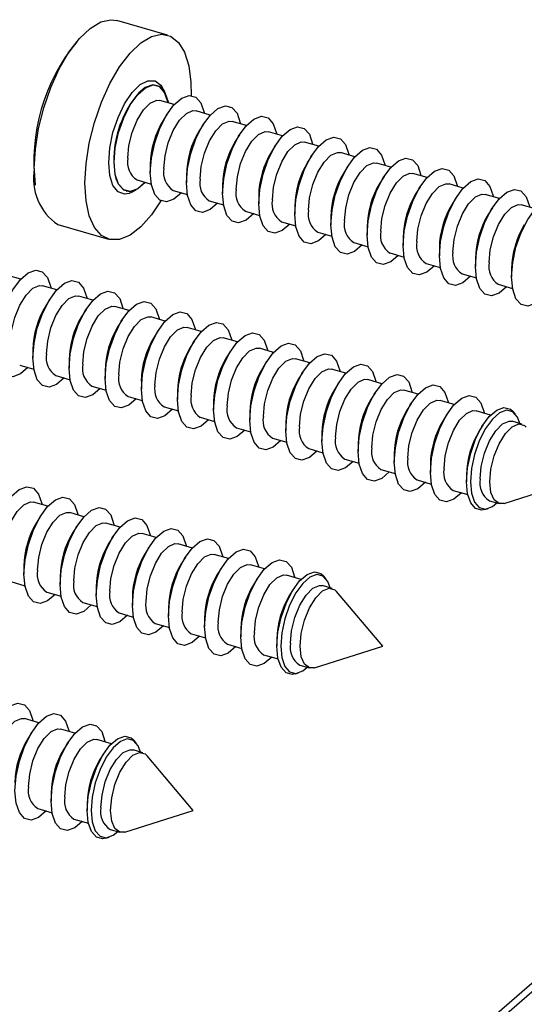
# Model space of a CAD drawing. Units: inches. Extents: x 7 to 326, y 8 to 213.
# Drawn here: x 114 to 117, y 46 to 52 of the extents above; entities that cross this region are included whole.
import ezdxf

# ---------------------------------------------------------------- set-up
doc = ezdxf.new("R2010")
doc.units = ezdxf.units.IN
doc.header["$LTSCALE"] = 20
doc.header["$MEASUREMENT"] = 0
doc.linetypes.add('SLD-Solid', pattern=[0])

msp = doc.modelspace()

# ---------------------------------------------------------------- linework, layer by layer
at = {"color": 7, "linetype": 'SLD-Solid', "lineweight": 25}
for p, q in [((114.4496, 51.7233), (114.149, 51.8101)), ((114.3868, 51.4253), (114.3848, 51.4259)), ((114.4141, 51.4204), (114.4308, 51.3881)), ((114.4891, 51.3115), (114.4048, 51.3358)), ((114.4479, 51.2565), (114.4229, 51.2169)), ((114.7034, 51.2496), (114.6191, 51.274)), ((114.6622, 51.1946), (114.6373, 51.1551)), ((114.9177, 51.1878), (114.8334, 51.2121)), ((115.1321, 51.1259), (115.0477, 51.1502)), ((114.8765, 51.1328), (114.8516, 51.0932)), ((115.3464, 51.064), (115.262, 51.0884)), ((115.0908, 51.0709), (115.0659, 51.0313)), ((115.5607, 51.0022), (115.4764, 51.0265)), ((115.3051, 51.009), (115.2802, 50.9695)), ((115.775, 50.9403), (115.6907, 50.9646)), ((114.3475, 50.9556), (114.3475, 50.9088)), ((115.5194, 50.9472), (115.4945, 50.9076)), ((115.9893, 50.8784), (115.905, 50.9028)), ((114.2688, 50.8646), (114.3531, 50.8403)), ((114.5618, 50.8937), (114.5618, 50.8469)), ((115.7338, 50.8853), (115.7088, 50.8457)), ((114.2039, 50.7991), (114.2058, 50.7985)), ((114.4831, 50.8028), (114.5674, 50.7784)), ((114.7761, 50.8318), (114.7761, 50.7851)), ((115.9481, 50.8234), (115.9231, 50.7839)), ((116.2036, 50.8165), (116.1193, 50.8409)), ((114.6974, 50.7409), (114.7817, 50.7166)), ((114.9904, 50.77), (114.9904, 50.7232)), ((116.1624, 50.7616), (116.1375, 50.722)), ((116.4179, 50.7547), (116.3336, 50.779)), ((114.9117, 50.679), (114.996, 50.6547)), ((115.2048, 50.7081), (115.2048, 50.6613)), ((116.3767, 50.6997), (116.3518, 50.6601)), ((116.6323, 50.6928), (116.5479, 50.7172)), ((115.126, 50.6172), (115.2103, 50.5928)), ((115.4191, 50.6462), (115.4191, 50.5995)), ((113.7996, 50.5996), (114.1001, 50.5129)), ((115.3403, 50.5553), (115.4247, 50.531)), ((115.6334, 50.5844), (115.6334, 50.5376)), ((115.5547, 50.4934), (115.639, 50.4691)), ((115.8477, 50.5225), (115.8477, 50.4757)), ((116.062, 50.4606), (116.062, 50.4139)), ((115.769, 50.4316), (115.8533, 50.4072)), ((116.2763, 50.3987), (116.2763, 50.352)), ((115.9833, 50.3697), (116.0676, 50.3453)), ((116.4906, 50.3369), (116.4906, 50.2901)), ((113.5786, 50.2755), (113.4942, 50.2998)), ((116.1976, 50.3078), (116.2819, 50.2835)), ((113.7929, 50.2136), (113.7086, 50.2379)), ((116.4119, 50.246), (116.4962, 50.2216)), ((113.7516, 50.1586), (113.7267, 50.119)), ((114.0072, 50.1517), (113.9229, 50.1761)), ((121.2949, 50.1578), (115.2186, 44.8955)), ((121.3836, 50.1832), (115.269, 44.8878)), ((113.966, 50.0967), (113.941, 50.0572)), ((114.2215, 50.0899), (114.1372, 50.1142)), ((114.1803, 50.0349), (114.1553, 49.9953)), ((114.4358, 50.028), (114.3515, 50.0523)), ((114.3946, 49.973), (114.3697, 49.9334)), ((114.6501, 49.9661), (114.5658, 49.9905)), ((114.6089, 49.9111), (114.584, 49.8716)), ((114.8645, 49.9043), (114.7801, 49.9286)), ((113.6513, 49.8577), (113.6513, 49.8109)), ((115.0788, 49.8424), (114.9944, 49.8667)), ((113.8656, 49.7958), (113.8656, 49.749)), ((114.8232, 49.8493), (114.7983, 49.8097)), ((115.2931, 49.7805), (115.2088, 49.8049)), ((113.5725, 49.7667), (113.6569, 49.7424)), ((114.0799, 49.7339), (114.0799, 49.6872)), ((115.0375, 49.7874), (115.0126, 49.7478)), ((115.5074, 49.7187), (115.4231, 49.743)), ((113.7869, 49.7049), (113.8712, 49.6805)), ((115.2518, 49.7255), (115.2269, 49.686)), ((115.7217, 49.6568), (115.6374, 49.6811)), ((114.0012, 49.643), (114.0855, 49.6187)), ((114.2942, 49.6721), (114.2942, 49.6253)), ((115.4662, 49.6637), (115.4412, 49.6241)), ((115.936, 49.5949), (115.8517, 49.6193)), ((114.2155, 49.5811), (114.2998, 49.5568)), ((114.5085, 49.6102), (114.5085, 49.5634)), ((115.6805, 49.6018), (115.6555, 49.5622)), ((114.4298, 49.5193), (114.5141, 49.4949)), ((114.7228, 49.5483), (114.7228, 49.5016)), ((115.8948, 49.5399), (115.8699, 49.5004)), ((116.1503, 49.5331), (116.066, 49.5574)), ((114.6441, 49.4574), (114.7284, 49.4331)), ((114.9372, 49.4865), (114.9372, 49.4397)), ((116.1091, 49.4781), (116.0842, 49.4385)), ((116.3664, 49.4707), (116.2803, 49.4955)), ((116.5135, 49.4755), (116.5003, 49.4912)), ((114.8584, 49.3955), (114.9427, 49.3712)), ((115.1515, 49.4246), (115.1515, 49.3778)), ((116.3198, 49.4104), (116.2985, 49.3766)), ((116.552, 49.4171), (116.4946, 49.4337)), ((115.0727, 49.3337), (115.1571, 49.3093)), ((115.3658, 49.3627), (115.3658, 49.316)), ((115.2871, 49.2718), (115.3714, 49.2475)), ((115.5801, 49.3009), (115.5801, 49.2541)), ((115.5014, 49.2099), (115.5857, 49.1856)), ((115.7944, 49.239), (115.7944, 49.1922)), ((116.0087, 49.1771), (116.0087, 49.1304)), ((115.7157, 49.1481), (115.8, 49.1237)), ((116.223, 49.1153), (116.223, 49.0753)), ((115.93, 49.0862), (116.0143, 49.0619)), ((116.4469, 48.947), (116.8518, 49.0753)), ((116.1443, 49.0243), (116.2304, 48.9995)), ((113.7396, 48.9301), (113.6553, 48.9544)), ((116.3327, 48.9108), (116.3523, 48.917)), ((116.3586, 48.9625), (116.4159, 48.9459)), ((113.6983, 48.8751), (113.6734, 48.8355)), ((113.9539, 48.8682), (113.8696, 48.8926)), ((113.9127, 48.8132), (113.8877, 48.7737)), ((114.1682, 48.8064), (114.0839, 48.8307)), ((114.127, 48.7514), (114.1021, 48.7118)), ((114.3825, 48.7445), (114.2982, 48.7688)), ((114.3413, 48.6895), (114.3164, 48.6499)), ((114.5969, 48.6826), (114.5125, 48.707)), ((114.5556, 48.6276), (114.5307, 48.5881)), ((114.8112, 48.6208), (114.7268, 48.6451)), ((113.598, 48.5742), (113.598, 48.5274)), ((115.0255, 48.5589), (114.9412, 48.5832)), ((113.8123, 48.5123), (113.8123, 48.4655)), ((114.7699, 48.5658), (114.745, 48.5262)), ((115.2415, 48.4965), (115.1555, 48.5214)), ((115.3886, 48.5014), (115.3754, 48.517)), ((113.5192, 48.4832), (113.6036, 48.4589)), ((114.0266, 48.4504), (114.0266, 48.4037)), ((114.9842, 48.5039), (114.9593, 48.4643)), ((115.4271, 48.443), (115.3698, 48.4595)), ((113.7336, 48.4214), (113.8179, 48.397)), ((115.1949, 48.4363), (115.1736, 48.4025)), ((115.7269, 48.1012), (115.4527, 48.4255)), ((113.9479, 48.3595), (114.0322, 48.3352)), ((114.2409, 48.3886), (114.2409, 48.3418)), ((114.1622, 48.2976), (114.2465, 48.2733)), ((114.4552, 48.3267), (114.4552, 48.2799)), ((114.3765, 48.2358), (114.4608, 48.2114)), ((114.6695, 48.2648), (114.6695, 48.2181)), ((114.5908, 48.1739), (114.6751, 48.1496)), ((114.8839, 48.203), (114.8839, 48.1562)), ((114.8051, 48.112), (114.8895, 48.0877)), ((115.0982, 48.1411), (115.0982, 48.1012)), ((115.3221, 47.9728), (115.7269, 48.1012)), ((115.0195, 48.0502), (115.1055, 48.0253)), ((115.2338, 47.9883), (115.2911, 47.9718)), ((115.2079, 47.9366), (115.2274, 47.9428)), ((113.6863, 47.6466), (113.602, 47.6709)), ((113.6451, 47.5916), (113.6201, 47.5521)), ((113.9006, 47.5847), (113.8163, 47.6091)), ((113.8594, 47.5298), (113.8345, 47.4902)), ((114.1167, 47.5224), (114.0306, 47.5472)), ((114.2638, 47.5272), (114.2506, 47.5429)), ((114.07, 47.4621), (114.0488, 47.4283)), ((114.3023, 47.4688), (114.2449, 47.4853)), ((114.6021, 47.127), (114.3279, 47.4514)), ((113.759, 47.2288), (113.759, 47.1821)), ((113.9733, 47.1669), (113.9733, 47.127)), ((113.6803, 47.1379), (113.7646, 47.1135)), ((114.1972, 46.9987), (114.6021, 47.127)), ((113.8946, 47.076), (113.9807, 47.0512)), ((114.1089, 47.0142), (114.1662, 46.9976)), ((114.083, 46.9625), (114.1025, 46.9687))]:
    msp.add_line(p, q, dxfattribs=at)
at = {"color": 7, "linetype": 'SLD-Solid', "lineweight": 25, "flags": 128}
for points in [[(113.6594, 50.9321), (113.6658, 51.0475), (113.6849, 51.1693), (113.7158, 51.2926), (113.7573, 51.4123), (113.8077, 51.5235), (113.8649, 51.6217), (113.9266, 51.7028), (113.9903, 51.7635), (114.0533, 51.8013), (114.113, 51.8148), (114.149, 51.8101)], [(113.9599, 50.8453), (113.9663, 50.9607), (113.9854, 51.0826), (114.0163, 51.2059), (114.0579, 51.3256), (114.1082, 51.4368), (114.1655, 51.5349), (114.2272, 51.616), (114.2908, 51.6767), (114.3538, 51.7146), (114.4136, 51.728), (114.4676, 51.7165), (114.5138, 51.6804), (114.5502, 51.6213), (114.5754, 51.5417), (114.5882, 51.4447), (114.5895, 51.3656)], [(114.1332, 50.9707), (114.1398, 51.056), (114.1591, 51.1458), (114.1895, 51.2329), (114.2285, 51.3102), (114.2731, 51.3714), (114.3195, 51.4116), (114.364, 51.4276), (114.4031, 51.4179), (114.4335, 51.3835), (114.4528, 51.327), (114.4538, 51.3217)], [(114.4518, 51.3222), (114.4508, 51.3276), (114.4315, 51.384), (114.4011, 51.4185), (114.3621, 51.4281), (114.3175, 51.4122), (114.2788, 51.3802)], [(114.2142, 50.994), (114.2208, 51.0688), (114.24, 51.1469), (114.2697, 51.2199), (114.3067, 51.28), (114.3469, 51.3206), (114.386, 51.3374), (114.4048, 51.3358)], [(114.3475, 50.9088), (114.3541, 50.9941), (114.3734, 51.084), (114.4038, 51.1711), (114.4428, 51.2483), (114.4874, 51.3096), (114.5338, 51.3498), (114.5784, 51.3657), (114.6174, 51.3561), (114.6478, 51.3216), (114.6671, 51.2652), (114.6681, 51.2598)], [(114.4285, 50.9322), (114.4351, 51.0069), (114.4543, 51.085), (114.484, 51.1581), (114.521, 51.2182), (114.5612, 51.2588), (114.6003, 51.2755), (114.6191, 51.274)], [(114.5618, 50.8469), (114.5684, 50.9322), (114.5877, 51.0221), (114.6181, 51.1092), (114.6572, 51.1865), (114.7017, 51.2477), (114.7481, 51.2879), (114.7927, 51.3038), (114.8317, 51.2942), (114.8621, 51.2597), (114.8814, 51.2033), (114.8824, 51.1979)], [(114.6428, 50.8703), (114.6494, 50.945), (114.6687, 51.0231), (114.6983, 51.0962), (114.7353, 51.1563), (114.7755, 51.1969), (114.8147, 51.2136), (114.8334, 51.2121)], [(114.7761, 50.7851), (114.7827, 50.8704), (114.802, 50.9602), (114.8324, 51.0473), (114.8715, 51.1246), (114.916, 51.1858), (114.9624, 51.226), (115.007, 51.242), (115.046, 51.2323), (115.0764, 51.1979), (115.0957, 51.1414), (115.0967, 51.1361)], [(114.8571, 50.8084), (114.8638, 50.8832), (114.883, 50.9613), (114.9127, 51.0343), (114.9496, 51.0944), (114.9898, 51.135), (115.029, 51.1518), (115.0477, 51.1502)], [(114.9904, 50.7232), (114.997, 50.8085), (115.0163, 50.8984), (115.0467, 50.9855), (115.0858, 51.0627), (115.1303, 51.124), (115.1768, 51.1642), (115.2213, 51.1801), (115.2604, 51.1705), (115.2908, 51.136), (115.31, 51.0796), (115.3111, 51.0742)], [(115.0714, 50.7466), (115.0781, 50.8213), (115.0973, 50.8994), (115.127, 50.9725), (115.1639, 51.0326), (115.2042, 51.0732), (115.2433, 51.0899), (115.262, 51.0884)], [(115.2048, 50.6613), (115.2114, 50.7466), (115.2306, 50.8365), (115.261, 50.9236), (115.3001, 51.0009), (115.3446, 51.0621), (115.3911, 51.1023), (115.4356, 51.1182), (115.4747, 51.1086), (115.5051, 51.0741), (115.5244, 51.0177), (115.5254, 51.0123)], [(115.2857, 50.6847), (115.2924, 50.7594), (115.3116, 50.8375), (115.3413, 50.9106), (115.3783, 50.9707), (115.4185, 51.0113), (115.4576, 51.028), (115.4764, 51.0265)], [(115.4191, 50.5995), (115.4257, 50.6848), (115.445, 50.7746), (115.4754, 50.8617), (115.5144, 50.939), (115.559, 51.0002), (115.6054, 51.0404), (115.6499, 51.0564), (115.689, 51.0467), (115.7194, 51.0123), (115.7387, 50.9558), (115.7397, 50.9505)], [(114.3178, 50.8505), (114.2731, 50.8122), (114.2285, 50.7963), (114.1895, 50.8059), (114.1591, 50.8404), (114.1398, 50.8968), (114.1332, 50.9707)], [(115.5001, 50.6228), (115.5067, 50.6975), (115.5259, 50.7757), (115.5556, 50.8487), (115.5926, 50.9088), (115.6328, 50.9494), (115.6719, 50.9662), (115.6907, 50.9646)], [(115.6334, 50.5376), (115.64, 50.6229), (115.6593, 50.7128), (115.6897, 50.7998), (115.7287, 50.8771), (115.7733, 50.9384), (115.8197, 50.9786), (115.8642, 50.9945), (115.9033, 50.9849), (115.9337, 50.9504), (115.953, 50.894), (115.954, 50.8886)], [(114.5321, 50.7886), (114.4874, 50.7503), (114.4428, 50.7344), (114.4038, 50.744), (114.3734, 50.7785), (114.3541, 50.8349), (114.3475, 50.9088)], [(115.7144, 50.561), (115.721, 50.6357), (115.7402, 50.7138), (115.7699, 50.7869), (115.8069, 50.847), (115.8471, 50.8876), (115.8862, 50.9043), (115.905, 50.9028)], [(115.8477, 50.4757), (115.8543, 50.561), (115.8736, 50.6509), (115.904, 50.738), (115.943, 50.8153), (115.9876, 50.8765), (116.034, 50.9167), (116.0786, 50.9326), (116.1176, 50.923), (116.148, 50.8885), (116.1673, 50.8321), (116.1683, 50.8267)], [(114.4092, 50.741), (114.3538, 50.6584), (114.2908, 50.5871), (114.2272, 50.5376), (114.1655, 50.5118), (114.1082, 50.5109), (114.0579, 50.5348), (114.0163, 50.5826), (113.9854, 50.6523), (113.9663, 50.7411), (113.9599, 50.8453)], [(114.1437, 50.8738), (114.1571, 50.8409), (114.1875, 50.8065), (114.2266, 50.7968), (114.2711, 50.8127), (114.3158, 50.851)], [(114.7464, 50.7267), (114.7017, 50.6885), (114.6572, 50.6725), (114.6181, 50.6822), (114.5877, 50.7166), (114.5684, 50.7731), (114.5618, 50.8469)], [(116.062, 50.4139), (116.0686, 50.4992), (116.0879, 50.589), (116.1183, 50.6761), (116.1574, 50.7534), (116.2019, 50.8146), (116.2483, 50.8548), (116.2929, 50.8708), (116.3319, 50.8611), (116.3623, 50.8267), (116.3816, 50.7702), (116.3826, 50.7649)], [(114.2629, 50.8065), (114.2394, 50.7917), (114.2225, 50.7847)], [(114.9607, 50.6649), (114.916, 50.6266), (114.8715, 50.6107), (114.8324, 50.6203), (114.802, 50.6548), (114.7827, 50.7112), (114.7761, 50.7851)], [(115.9287, 50.4991), (115.9353, 50.5738), (115.9545, 50.6519), (115.9842, 50.725), (116.0212, 50.7851), (116.0614, 50.8257), (116.1005, 50.8424), (116.1193, 50.8409)], [(116.2763, 50.352), (116.2829, 50.4373), (116.3022, 50.5272), (116.3326, 50.6142), (116.3717, 50.6915), (116.4162, 50.7528), (116.4626, 50.793), (116.5072, 50.8089), (116.5462, 50.7992), (116.5766, 50.7648), (116.5959, 50.7084), (116.5969, 50.703)], [(116.143, 50.4372), (116.1496, 50.5119), (116.1689, 50.5901), (116.1985, 50.6631), (116.2355, 50.7232), (116.2757, 50.7638), (116.3149, 50.7806), (116.3336, 50.779)], [(116.4906, 50.2901), (116.4972, 50.3754), (116.5165, 50.4653), (116.5469, 50.5524), (116.586, 50.6297), (116.6305, 50.6909), (116.677, 50.7311), (116.7215, 50.747), (116.7606, 50.7374), (116.791, 50.7029), (116.8102, 50.6465), (116.8113, 50.6411)], [(115.175, 50.603), (115.1303, 50.5647), (115.0858, 50.5488), (115.0467, 50.5584), (115.0163, 50.5929), (114.997, 50.6493), (114.9904, 50.7232)], [(116.3573, 50.3754), (116.364, 50.4501), (116.3832, 50.5282), (116.4129, 50.6013), (116.4498, 50.6614), (116.49, 50.702), (116.5292, 50.7187), (116.5479, 50.7172)], [(115.3893, 50.5411), (115.3446, 50.5028), (115.3001, 50.4869), (115.261, 50.4966), (115.2306, 50.531), (115.2114, 50.5875), (115.2048, 50.6613)], [(115.6037, 50.4793), (115.559, 50.441), (115.5144, 50.4251), (115.4754, 50.4347), (115.445, 50.4691), (115.4257, 50.5256), (115.4191, 50.5995)], [(115.818, 50.4174), (115.7733, 50.3791), (115.7287, 50.3632), (115.6897, 50.3728), (115.6593, 50.4073), (115.64, 50.4637), (115.6334, 50.5376)], [(116.0323, 50.3555), (115.9876, 50.3172), (115.943, 50.3013), (115.904, 50.311), (115.8736, 50.3454), (115.8543, 50.4019), (115.8477, 50.4757)], [(116.2466, 50.2937), (116.2019, 50.2554), (116.1574, 50.2395), (116.1183, 50.2491), (116.0879, 50.2835), (116.0686, 50.34), (116.062, 50.4139)], [(113.4369, 49.8728), (113.4436, 49.9581), (113.4628, 50.0479), (113.4932, 50.135), (113.5323, 50.2123), (113.5768, 50.2736), (113.6233, 50.3138), (113.6678, 50.3297), (113.7069, 50.32), (113.7373, 50.2856), (113.7566, 50.2291), (113.7576, 50.2238)], [(116.4609, 50.2318), (116.4162, 50.1935), (116.3717, 50.1776), (116.3326, 50.1872), (116.3022, 50.2217), (116.2829, 50.2781), (116.2763, 50.352)], [(113.6513, 49.8109), (113.6579, 49.8962), (113.6772, 49.9861), (113.7076, 50.0732), (113.7466, 50.1505), (113.7912, 50.2117), (113.8376, 50.2519), (113.8821, 50.2678), (113.9212, 50.2582), (113.9516, 50.2237), (113.9709, 50.1673), (113.9719, 50.1619)], [(116.6752, 50.1699), (116.6305, 50.1316), (116.586, 50.1157), (116.5469, 50.1254), (116.5165, 50.1598), (116.4972, 50.2163), (116.4906, 50.2901)], [(113.5179, 49.8962), (113.5246, 49.9709), (113.5438, 50.049), (113.5735, 50.122), (113.6105, 50.1821), (113.6507, 50.2227), (113.6898, 50.2395), (113.7086, 50.2379)], [(113.8656, 49.749), (113.8722, 49.8344), (113.8915, 49.9242), (113.9219, 50.0113), (113.9609, 50.0886), (114.0055, 50.1498), (114.0519, 50.19), (114.0964, 50.2059), (114.1355, 50.1963), (114.1659, 50.1619), (114.1852, 50.1054), (114.1862, 50.1001)], [(113.7323, 49.8343), (113.7389, 49.909), (113.7581, 49.9871), (113.7878, 50.0602), (113.8248, 50.1203), (113.865, 50.1609), (113.9041, 50.1776), (113.9229, 50.1761)], [(114.0799, 49.6872), (114.0865, 49.7725), (114.1058, 49.8623), (114.1362, 49.9494), (114.1752, 50.0267), (114.2198, 50.088), (114.2662, 50.1282), (114.3108, 50.1441), (114.3498, 50.1344), (114.3802, 50.1), (114.3995, 50.0435), (114.4005, 50.0382)], [(113.9466, 49.7724), (113.9532, 49.8471), (113.9724, 49.9252), (114.0021, 49.9983), (114.0391, 50.0584), (114.0793, 50.099), (114.1184, 50.1157), (114.1372, 50.1142)], [(114.1609, 49.7106), (114.1675, 49.7853), (114.1867, 49.8634), (114.2164, 49.9364), (114.2534, 49.9965), (114.2936, 50.0371), (114.3327, 50.0539), (114.3515, 50.0523)], [(114.2942, 49.6253), (114.3008, 49.7106), (114.3201, 49.8005), (114.3505, 49.8876), (114.3896, 49.9649), (114.4341, 50.0261), (114.4805, 50.0663), (114.5251, 50.0822), (114.5641, 50.0726), (114.5945, 50.0381), (114.6138, 49.9817), (114.6148, 49.9763)], [(114.3752, 49.6487), (114.3818, 49.7234), (114.401, 49.8015), (114.4307, 49.8746), (114.4677, 49.9347), (114.5079, 49.9753), (114.5471, 49.992), (114.5658, 49.9905)], [(114.5085, 49.5634), (114.5151, 49.6487), (114.5344, 49.7386), (114.5648, 49.8257), (114.6039, 49.903), (114.6484, 49.9642), (114.6948, 50.0044), (114.7394, 50.0203), (114.7784, 50.0107), (114.8088, 49.9763), (114.8281, 49.9198), (114.8291, 49.9145)], [(114.5895, 49.5868), (114.5962, 49.6615), (114.6154, 49.7396), (114.6451, 49.8127), (114.682, 49.8728), (114.7222, 49.9134), (114.7614, 49.9301), (114.7801, 49.9286)], [(114.7228, 49.5016), (114.7294, 49.5869), (114.7487, 49.6767), (114.7791, 49.7638), (114.8182, 49.8411), (114.8627, 49.9023), (114.9092, 49.9426), (114.9537, 49.9585), (114.9928, 49.9488), (115.0232, 49.9144), (115.0424, 49.8579), (115.0435, 49.8526)], [(113.6215, 49.7526), (113.5768, 49.7143), (113.5323, 49.6984), (113.4932, 49.708), (113.4628, 49.7425), (113.4436, 49.7989), (113.4369, 49.8728)], [(114.8038, 49.5249), (114.8105, 49.5997), (114.8297, 49.6778), (114.8594, 49.7508), (114.8963, 49.8109), (114.9366, 49.8515), (114.9757, 49.8683), (114.9944, 49.8667)], [(114.9372, 49.4397), (114.9438, 49.525), (114.963, 49.6149), (114.9934, 49.702), (115.0325, 49.7793), (115.077, 49.8405), (115.1235, 49.8807), (115.168, 49.8966), (115.2071, 49.887), (115.2375, 49.8525), (115.2568, 49.7961), (115.2578, 49.7907)], [(113.8359, 49.6907), (113.7912, 49.6524), (113.7466, 49.6365), (113.7076, 49.6462), (113.6772, 49.6806), (113.6579, 49.737), (113.6513, 49.8109)], [(115.0181, 49.4631), (115.0248, 49.5378), (115.044, 49.6159), (115.0737, 49.689), (115.1107, 49.7491), (115.1509, 49.7897), (115.19, 49.8064), (115.2088, 49.8049)], [(115.1515, 49.3778), (115.1581, 49.4632), (115.1774, 49.553), (115.2078, 49.6401), (115.2468, 49.7174), (115.2914, 49.7786), (115.3378, 49.8188), (115.3823, 49.8347), (115.4214, 49.8251), (115.4518, 49.7907), (115.4711, 49.7342), (115.4721, 49.7289)], [(114.0502, 49.6289), (114.0055, 49.5906), (113.9609, 49.5746), (113.9219, 49.5843), (113.8915, 49.6187), (113.8722, 49.6752), (113.8656, 49.749)], [(115.2325, 49.4012), (115.2391, 49.4759), (115.2583, 49.554), (115.288, 49.6271), (115.325, 49.6872), (115.3652, 49.7278), (115.4043, 49.7445), (115.4231, 49.743)], [(115.3658, 49.316), (115.3724, 49.4013), (115.3917, 49.4911), (115.4221, 49.5782), (115.4611, 49.6555), (115.5057, 49.7167), (115.5521, 49.757), (115.5966, 49.7729), (115.6357, 49.7632), (115.6661, 49.7288), (115.6854, 49.6723), (115.6864, 49.667)], [(114.2645, 49.567), (114.2198, 49.5287), (114.1752, 49.5128), (114.1362, 49.5224), (114.1058, 49.5569), (114.0865, 49.6133), (114.0799, 49.6872)], [(115.4468, 49.3393), (115.4534, 49.4141), (115.4726, 49.4922), (115.5023, 49.5652), (115.5393, 49.6253), (115.5795, 49.6659), (115.6186, 49.6827), (115.6374, 49.6811)], [(115.5801, 49.2541), (115.5867, 49.3394), (115.606, 49.4293), (115.6364, 49.5164), (115.6754, 49.5937), (115.72, 49.6549), (115.7664, 49.6951), (115.811, 49.711), (115.85, 49.7014), (115.8804, 49.6669), (115.8997, 49.6105), (115.9007, 49.6051)], [(114.4788, 49.5051), (114.4341, 49.4668), (114.3896, 49.4509), (114.3505, 49.4606), (114.3201, 49.495), (114.3008, 49.5514), (114.2942, 49.6253)], [(115.6611, 49.2775), (115.6677, 49.3522), (115.6869, 49.4303), (115.7166, 49.5034), (115.7536, 49.5635), (115.7938, 49.6041), (115.8329, 49.6208), (115.8517, 49.6193)], [(115.7944, 49.1922), (115.801, 49.2775), (115.8203, 49.3674), (115.8507, 49.4545), (115.8898, 49.5318), (115.9343, 49.593), (115.9807, 49.6332), (116.0253, 49.6491), (116.0643, 49.6395), (116.0947, 49.605), (116.114, 49.5486), (116.115, 49.5433)], [(114.6931, 49.4433), (114.6484, 49.405), (114.6039, 49.389), (114.5648, 49.3987), (114.5344, 49.4331), (114.5151, 49.4896), (114.5085, 49.5634)], [(115.8754, 49.2156), (115.882, 49.2903), (115.9013, 49.3684), (115.9309, 49.4415), (115.9679, 49.5016), (116.0081, 49.5422), (116.0473, 49.5589), (116.066, 49.5574)], [(116.0087, 49.1304), (116.0153, 49.2157), (116.0346, 49.3055), (116.065, 49.3926), (116.1041, 49.4699), (116.1486, 49.5311), (116.195, 49.5714), (116.2396, 49.5873), (116.2786, 49.5776), (116.309, 49.5432), (116.3283, 49.4867), (116.3293, 49.4814)], [(114.9074, 49.3814), (114.8627, 49.3431), (114.8182, 49.3272), (114.7791, 49.3368), (114.7487, 49.3713), (114.7294, 49.4277), (114.7228, 49.5016)], [(116.223, 49.0753), (116.2294, 49.1576), (116.248, 49.2441), (116.2773, 49.3281), (116.3149, 49.4026), (116.3579, 49.4616), (116.4026, 49.5003), (116.4455, 49.5157), (116.4832, 49.5064), (116.5003, 49.4912)], [(116.0897, 49.1537), (116.0964, 49.2285), (116.1156, 49.3066), (116.1453, 49.3796), (116.1822, 49.4397), (116.2224, 49.4803), (116.2616, 49.4971), (116.2803, 49.4955)], [(116.5397, 49.4207), (116.5252, 49.4582), (116.497, 49.4901), (116.4608, 49.4991), (116.4195, 49.4843), (116.3764, 49.447), (116.3351, 49.3902), (116.2989, 49.3186), (116.2707, 49.2378), (116.2528, 49.1545), (116.2467, 49.0753), (116.2528, 49.0068), (116.2707, 48.9545), (116.2989, 48.9225), (116.3351, 48.9136), (116.3764, 48.9284), (116.4037, 48.9495)], [(115.1217, 49.3195), (115.077, 49.2812), (115.0325, 49.2653), (114.9934, 49.2749), (114.963, 49.3094), (114.9438, 49.3658), (114.9372, 49.4397)], [(116.304, 49.0919), (116.3107, 49.1666), (116.3299, 49.2447), (116.3596, 49.3178), (116.3965, 49.3779), (116.4368, 49.4185), (116.4759, 49.4352), (116.4946, 49.4337)], [(116.3614, 49.0753), (116.368, 49.15), (116.3872, 49.2282), (116.4169, 49.3012), (116.4539, 49.3613), (116.4941, 49.4019), (116.5332, 49.4186), (116.567, 49.4097), (116.5776, 49.3997)], [(115.3361, 49.2577), (115.2914, 49.2194), (115.2468, 49.2034), (115.2078, 49.2131), (115.1774, 49.2475), (115.1581, 49.304), (115.1515, 49.3778)], [(115.5504, 49.1958), (115.5057, 49.1575), (115.4611, 49.1416), (115.4221, 49.1512), (115.3917, 49.1857), (115.3724, 49.2421), (115.3658, 49.316)], [(115.7647, 49.1339), (115.72, 49.0956), (115.6754, 49.0797), (115.6364, 49.0894), (115.606, 49.1238), (115.5867, 49.1802), (115.5801, 49.2541)], [(115.979, 49.0721), (115.9343, 49.0338), (115.8898, 49.0178), (115.8507, 49.0275), (115.8203, 49.0619), (115.801, 49.1184), (115.7944, 49.1922)], [(116.1933, 49.0102), (116.1486, 48.9719), (116.1041, 48.956), (116.065, 48.9656), (116.0346, 49.0001), (116.0153, 49.0565), (116.0087, 49.1304)], [(113.3837, 48.5893), (113.3903, 48.6746), (113.4096, 48.7644), (113.44, 48.8515), (113.479, 48.9288), (113.5236, 48.9901), (113.57, 49.0303), (113.6145, 49.0462), (113.6536, 49.0365), (113.684, 49.0021), (113.7033, 48.9457), (113.7043, 48.9403)], [(116.3327, 48.9108), (116.3149, 48.9073), (116.2773, 48.9166), (116.248, 48.9497), (116.2294, 49.0041), (116.223, 49.0753)], [(116.4469, 48.947), (116.4169, 48.9456), (116.3872, 48.9673), (116.368, 49.0121), (116.3614, 49.0753)], [(113.598, 48.5274), (113.6046, 48.6127), (113.6239, 48.7026), (113.6543, 48.7897), (113.6933, 48.867), (113.7379, 48.9282), (113.7843, 48.9684), (113.8288, 48.9843), (113.8679, 48.9747), (113.8983, 48.9402), (113.9176, 48.8838), (113.9186, 48.8784)], [(113.4647, 48.6127), (113.4713, 48.6874), (113.4905, 48.7655), (113.5202, 48.8386), (113.5572, 48.8986), (113.5974, 48.9393), (113.6365, 48.956), (113.6553, 48.9544)], [(113.8123, 48.4655), (113.8189, 48.5509), (113.8382, 48.6407), (113.8686, 48.7278), (113.9076, 48.8051), (113.9522, 48.8663), (113.9986, 48.9065), (114.0432, 48.9225), (114.0822, 48.9128), (114.1126, 48.8784), (114.1319, 48.8219), (114.1329, 48.8166)], [(113.679, 48.5508), (113.6856, 48.6255), (113.7048, 48.7036), (113.7345, 48.7767), (113.7715, 48.8368), (113.8117, 48.8774), (113.8508, 48.8941), (113.8696, 48.8926)], [(114.0266, 48.4037), (114.0332, 48.489), (114.0525, 48.5788), (114.0829, 48.6659), (114.122, 48.7432), (114.1665, 48.8045), (114.2129, 48.8447), (114.2575, 48.8606), (114.2965, 48.8509), (114.3269, 48.8165), (114.3462, 48.7601), (114.3472, 48.7547)], [(113.8933, 48.4889), (113.8999, 48.5636), (113.9191, 48.6418), (113.9488, 48.7148), (113.9858, 48.7749), (114.026, 48.8155), (114.0651, 48.8322), (114.0839, 48.8307)], [(114.1076, 48.4271), (114.1142, 48.5018), (114.1334, 48.5799), (114.1631, 48.6529), (114.2001, 48.713), (114.2403, 48.7537), (114.2795, 48.7704), (114.2982, 48.7688)], [(114.2409, 48.3418), (114.2475, 48.4271), (114.2668, 48.517), (114.2972, 48.6041), (114.3363, 48.6814), (114.3808, 48.7426), (114.4272, 48.7828), (114.4718, 48.7987), (114.5108, 48.7891), (114.5412, 48.7546), (114.5605, 48.6982), (114.5615, 48.6928)], [(114.3219, 48.3652), (114.3286, 48.4399), (114.3478, 48.518), (114.3775, 48.5911), (114.4144, 48.6512), (114.4546, 48.6918), (114.4938, 48.7085), (114.5125, 48.707)], [(114.4552, 48.2799), (114.4618, 48.3653), (114.4811, 48.4551), (114.5115, 48.5422), (114.5506, 48.6195), (114.5951, 48.6807), (114.6416, 48.7209), (114.6861, 48.7369), (114.7252, 48.7272), (114.7556, 48.6928), (114.7748, 48.6363), (114.7759, 48.631)], [(114.5362, 48.3033), (114.5429, 48.378), (114.5621, 48.4562), (114.5918, 48.5292), (114.6287, 48.5893), (114.669, 48.6299), (114.7081, 48.6466), (114.7268, 48.6451)], [(114.6695, 48.2181), (114.6762, 48.3034), (114.6954, 48.3932), (114.7258, 48.4803), (114.7649, 48.5576), (114.8094, 48.6189), (114.8559, 48.6591), (114.9004, 48.675), (114.9395, 48.6653), (114.9699, 48.6309), (114.9892, 48.5745), (114.9902, 48.5691)], [(114.7505, 48.2415), (114.7572, 48.3162), (114.7764, 48.3943), (114.8061, 48.4674), (114.843, 48.5274), (114.8833, 48.568), (114.9224, 48.5848), (114.9412, 48.5832)], [(114.8839, 48.1562), (114.8905, 48.2415), (114.9098, 48.3314), (114.9402, 48.4185), (114.9792, 48.4958), (115.0238, 48.557), (115.0702, 48.5972), (115.1147, 48.6131), (115.1538, 48.6035), (115.1842, 48.569), (115.2035, 48.5126), (115.2045, 48.5072)], [(113.7826, 48.4072), (113.7379, 48.3689), (113.6933, 48.353), (113.6543, 48.3627), (113.6239, 48.3971), (113.6046, 48.4535), (113.598, 48.5274)], [(114.9649, 48.1796), (114.9715, 48.2543), (114.9907, 48.3324), (115.0204, 48.4055), (115.0574, 48.4656), (115.0976, 48.5062), (115.1367, 48.5229), (115.1555, 48.5214)], [(115.0982, 48.1012), (115.1045, 48.1834), (115.1231, 48.27), (115.1524, 48.3539), (115.1901, 48.4284), (115.233, 48.4874), (115.2777, 48.5262), (115.3207, 48.5415), (115.3583, 48.5322), (115.3754, 48.517)], [(115.4148, 48.4465), (115.4004, 48.484), (115.3722, 48.516), (115.336, 48.5249), (115.2946, 48.5102), (115.2516, 48.4729), (115.2103, 48.4161), (115.1741, 48.3444), (115.1459, 48.2636), (115.128, 48.1803), (115.1218, 48.1012), (115.128, 48.0327), (115.1459, 47.9803), (115.1741, 47.9484), (115.2103, 47.9394), (115.2516, 47.9542), (115.2788, 47.9753)], [(113.9969, 48.3454), (113.9522, 48.3071), (113.9076, 48.2911), (113.8686, 48.3008), (113.8382, 48.3352), (113.8189, 48.3917), (113.8123, 48.4655)], [(115.1792, 48.1177), (115.1858, 48.1924), (115.205, 48.2705), (115.2347, 48.3436), (115.2717, 48.4037), (115.3119, 48.4443), (115.351, 48.461), (115.3698, 48.4595)], [(114.2112, 48.2835), (114.1665, 48.2452), (114.122, 48.2293), (114.0829, 48.2389), (114.0525, 48.2734), (114.0332, 48.3298), (114.0266, 48.4037)], [(115.2365, 48.1012), (115.2431, 48.1759), (115.2623, 48.254), (115.292, 48.3271), (115.329, 48.3872), (115.3692, 48.4278), (115.4084, 48.4445), (115.4421, 48.4355), (115.4527, 48.4255)], [(114.4255, 48.2216), (114.3808, 48.1833), (114.3363, 48.1674), (114.2972, 48.1771), (114.2668, 48.2115), (114.2475, 48.2679), (114.2409, 48.3418)], [(114.6398, 48.1598), (114.5951, 48.1215), (114.5506, 48.1055), (114.5115, 48.1152), (114.4811, 48.1496), (114.4618, 48.2061), (114.4552, 48.2799)], [(114.8541, 48.0979), (114.8094, 48.0596), (114.7649, 48.0437), (114.7258, 48.0533), (114.6954, 48.0878), (114.6762, 48.1442), (114.6695, 48.2181)], [(115.0685, 48.036), (115.0238, 47.9977), (114.9792, 47.9818), (114.9402, 47.9915), (114.9098, 48.0259), (114.8905, 48.0823), (114.8839, 48.1562)], [(115.2079, 47.9366), (115.1901, 47.9331), (115.1524, 47.9424), (115.1231, 47.9756), (115.1045, 48.03), (115.0982, 48.1012)], [(115.3221, 47.9728), (115.292, 47.9715), (115.2623, 47.9931), (115.2431, 48.038), (115.2365, 48.1012)], [(113.3304, 47.3058), (113.337, 47.3911), (113.3563, 47.4809), (113.3867, 47.568), (113.4257, 47.6453), (113.4703, 47.7066), (113.5167, 47.7468), (113.5612, 47.7627), (113.6003, 47.753), (113.6307, 47.7186), (113.65, 47.6622), (113.651, 47.6568)], [(113.5447, 47.2439), (113.5513, 47.3292), (113.5706, 47.4191), (113.601, 47.5062), (113.64, 47.5835), (113.6846, 47.6447), (113.731, 47.6849), (113.7756, 47.7008), (113.8146, 47.6912), (113.845, 47.6567), (113.8643, 47.6003), (113.8653, 47.5949)], [(113.4114, 47.3292), (113.418, 47.4039), (113.4372, 47.482), (113.4669, 47.5551), (113.5039, 47.6152), (113.5441, 47.6558), (113.5832, 47.6725), (113.602, 47.6709)], [(113.759, 47.1821), (113.7656, 47.2674), (113.7849, 47.3572), (113.8153, 47.4443), (113.8544, 47.5216), (113.8989, 47.5828), (113.9453, 47.623), (113.9899, 47.639), (114.0289, 47.6293), (114.0593, 47.5949), (114.0786, 47.5384), (114.0796, 47.5331)], [(113.6257, 47.2673), (113.6323, 47.342), (113.6515, 47.4201), (113.6812, 47.4932), (113.7182, 47.5533), (113.7584, 47.5939), (113.7975, 47.6106), (113.8163, 47.6091)], [(113.84, 47.2054), (113.8466, 47.2801), (113.8658, 47.3583), (113.8955, 47.4313), (113.9325, 47.4914), (113.9727, 47.532), (114.0119, 47.5487), (114.0306, 47.5472)], [(113.9733, 47.127), (113.9797, 47.2092), (113.9983, 47.2958), (114.0276, 47.3798), (114.0652, 47.4543), (114.1081, 47.5133), (114.1529, 47.552), (114.1958, 47.5673), (114.2334, 47.558), (114.2506, 47.5429)], [(114.29, 47.4723), (114.2755, 47.5099), (114.2473, 47.5418), (114.2111, 47.5508), (114.1698, 47.536), (114.1267, 47.4987), (114.0854, 47.4419), (114.0492, 47.3702), (114.021, 47.2895), (114.0031, 47.2061), (113.997, 47.127), (114.0031, 47.0585), (114.021, 47.0062), (114.0492, 46.9742), (114.0854, 46.9653), (114.1267, 46.98), (114.154, 47.0011)], [(114.0543, 47.1436), (114.061, 47.2183), (114.0802, 47.2964), (114.1099, 47.3695), (114.1468, 47.4296), (114.187, 47.4702), (114.2262, 47.4869), (114.2449, 47.4853)], [(114.1116, 47.127), (114.1183, 47.2017), (114.1375, 47.2798), (114.1672, 47.3529), (114.2041, 47.413), (114.2444, 47.4536), (114.2835, 47.4703), (114.3173, 47.4614), (114.3279, 47.4514)], [(113.7293, 47.1237), (113.6846, 47.0854), (113.64, 47.0695), (113.601, 47.0792), (113.5706, 47.1136), (113.5513, 47.17), (113.5447, 47.2439)], [(113.9436, 47.0619), (113.8989, 47.0236), (113.8544, 47.0077), (113.8153, 47.0173), (113.7849, 47.0517), (113.7656, 47.1082), (113.759, 47.1821)], [(114.083, 46.9625), (114.0652, 46.9589), (114.0276, 46.9682), (113.9983, 47.0014), (113.9797, 47.0558), (113.9733, 47.127)], [(114.1972, 46.9987), (114.1672, 46.9973), (114.1375, 47.019), (114.1183, 47.0638), (114.1116, 47.127)]]:
    msp.add_lwpolyline(points, dxfattribs=at)
at = {"color": 1, "linetype": 'SLD-Solid', "lineweight": 25, "flags": 128}
for points in [[(114.1005, 50.9671), (114.107, 51.0542), (114.1259, 51.146), (114.1558, 51.2357), (114.1946, 51.3168), (114.2394, 51.3831), (114.2868, 51.4297), (114.3332, 51.4532), (114.3754, 51.4519), (114.4101, 51.4258), (114.4141, 51.4204)], [(114.2225, 50.7847), (114.1946, 50.7805), (114.1558, 50.7943), (114.1259, 50.8322), (114.107, 50.8912), (114.1005, 50.9671)], [(114.1312, 50.9712), (114.1378, 50.8974), (114.1437, 50.8738)]]:
    msp.add_lwpolyline(points, dxfattribs=at)
at = {"color": 7, "linetype": 'SLD-Solid', "lineweight": 25}
for centre, radius, start, end in [((114.7814, 50.9719), 1.1248, 140.69678, 187.09899), ((114.8665, 50.9473), 0.5191, 148.70631, 179.09004), ((115.0808, 50.8854), 0.5191, 148.70549, 179.09018), ((115.2951, 50.8236), 0.5191, 148.70631, 179.09004), ((115.5095, 50.7617), 0.5191, 148.70675, 179.08852), ((114.3364, 50.9694), 0.1247, 168.58699, 237.16038), ((115.7237, 50.6998), 0.519, 148.70492, 179.09036), ((113.9831, 50.8729), 0.3291, 169.63053, 236.11729), ((114.5507, 50.9075), 0.1247, 168.58836, 237.16007), ((115.9381, 50.638), 0.5191, 148.70633, 179.08963), ((114.765, 50.8456), 0.1247, 168.58679, 237.16164), ((116.1524, 50.5761), 0.519, 148.70492, 179.09036), ((114.9793, 50.7838), 0.1247, 168.58836, 237.16007), ((115.1936, 50.7219), 0.1247, 168.58679, 237.16164), ((116.3667, 50.5142), 0.5191, 148.70633, 179.08963), ((115.4079, 50.66), 0.1247, 168.58836, 237.16007), ((116.581, 50.4524), 0.5191, 148.7055, 179.08978), ((115.6223, 50.5982), 0.1247, 168.5859, 237.16147), ((116.7953, 50.3905), 0.5191, 148.70631, 179.09004), ((115.8366, 50.5363), 0.1247, 168.58801, 237.15956), ((117.0097, 50.3286), 0.5191, 148.70659, 179.08908), ((116.0509, 50.4744), 0.1247, 168.58787, 237.16056), ((116.2652, 50.4126), 0.1247, 168.58571, 237.16272), ((116.4795, 50.3507), 0.1247, 168.58944, 237.15899), ((114.1703, 49.8494), 0.5191, 148.70579, 179.08988), ((114.3846, 49.7876), 0.5191, 148.70661, 179.08973), ((114.5989, 49.7257), 0.5191, 148.70579, 179.08988), ((114.8132, 49.6638), 0.5191, 148.70601, 179.09034), ((115.0276, 49.6019), 0.5191, 148.70704, 179.08863), ((113.8545, 49.8096), 0.1247, 168.5861, 237.16021), ((115.2418, 49.5401), 0.519, 148.70461, 179.09106), ((114.0688, 49.7478), 0.1247, 168.58944, 237.15899), ((115.4562, 49.4782), 0.5191, 148.70661, 179.08973), ((114.2831, 49.6859), 0.1247, 168.5861, 237.16021), ((115.6704, 49.4164), 0.519, 148.70521, 179.08967), ((114.4974, 49.624), 0.1247, 168.58944, 237.15899), ((115.8848, 49.3545), 0.5191, 148.70661, 179.08973), ((114.7117, 49.5621), 0.1247, 168.58208, 237.16635), ((116.0991, 49.2926), 0.519, 148.70521, 179.08967), ((114.926, 49.5003), 0.1247, 168.58944, 237.15899), ((115.1403, 49.4384), 0.1247, 168.58571, 237.16272), ((116.3134, 49.2307), 0.5191, 148.70661, 179.08973), ((115.3547, 49.3765), 0.1247, 168.58787, 237.16056), ((116.5277, 49.1689), 0.5191, 148.706, 179.08888), ((115.569, 49.3147), 0.1247, 168.58571, 237.16272), ((116.7421, 49.107), 0.5191, 148.70661, 179.08973), ((115.7833, 49.2528), 0.1247, 168.58787, 237.16056), ((115.9976, 49.1909), 0.1247, 168.58944, 237.15899), ((116.2119, 49.1291), 0.1247, 168.5861, 237.16021), ((116.4262, 49.0672), 0.1247, 168.58944, 237.15899), ((114.117, 48.5659), 0.5191, 148.706, 179.08888), ((114.3313, 48.5041), 0.5191, 148.70661, 179.08973), ((114.5456, 48.4422), 0.5191, 148.70647, 179.08842), ((114.7599, 48.3803), 0.519, 148.70521, 179.09046), ((114.9742, 48.3185), 0.5191, 148.70604, 179.08952), ((113.8012, 48.5261), 0.1247, 168.58787, 237.16056), ((115.1886, 48.2566), 0.5191, 148.70579, 179.08988), ((114.0155, 48.4643), 0.1247, 168.58728, 237.16116), ((115.4029, 48.1947), 0.5191, 148.70604, 179.08952), ((114.2298, 48.4024), 0.1247, 168.58787, 237.16056), ((115.6172, 48.1329), 0.5191, 148.70579, 179.08988), ((114.4441, 48.3405), 0.1247, 168.58762, 237.16207), ((114.6584, 48.2787), 0.1247, 168.5861, 237.16021), ((114.8727, 48.2168), 0.1247, 168.58787, 237.16056), ((115.0871, 48.1549), 0.1247, 168.58766, 237.15864), ((115.3014, 48.0931), 0.1247, 168.58787, 237.16056), ((114.0637, 47.2824), 0.5191, 148.70661, 179.08973), ((114.278, 47.2206), 0.519, 148.70463, 179.09025), ((114.4923, 47.1587), 0.5191, 148.70661, 179.08973), ((113.7479, 47.2426), 0.1247, 168.58787, 237.16056), ((113.9622, 47.1808), 0.1247, 168.58801, 237.15956), ((114.1765, 47.1189), 0.1247, 168.58787, 237.16056)]:
    msp.add_arc(centre, radius, start, end, dxfattribs=at)
at = {"color": 1, "linetype": 'SLD-Solid', "lineweight": 25}
msp.add_arc((114.7466, 50.9803), 0.6155, 139.48055, 180.84806, dxfattribs=at)

doc.saveas('drawing.dxf')
